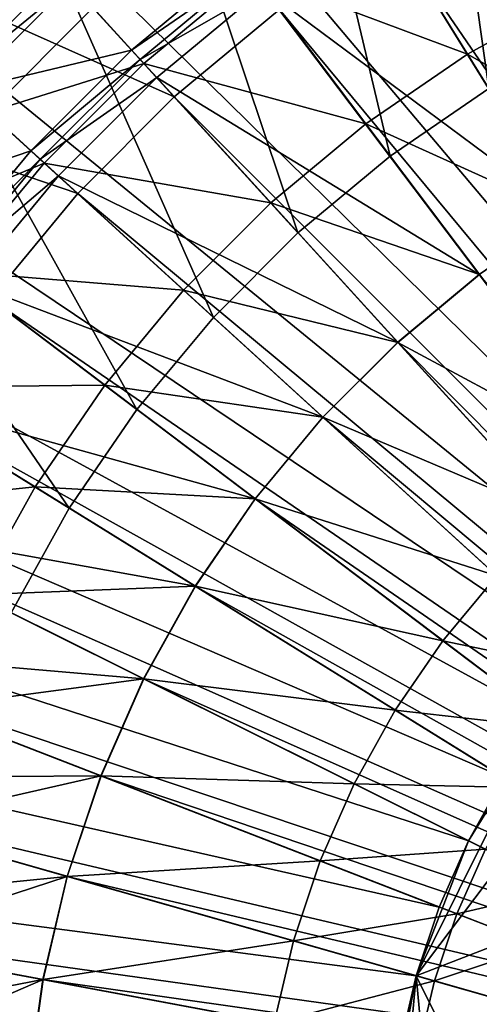
# Model space of a CAD drawing. Extents: x -1.57 to 1.68, y -1.61 to 1.64.
# Drawn here: x -0.6 to -0.34, y 0.12 to 0.68 of the extents above; entities that cross this region are included whole.
import ezdxf

# ---------------------------------------------------------------- set-up
doc = ezdxf.new("R2010")
doc.units = 0
doc.header["$MEASUREMENT"] = 0
doc.layers.get('0').update_dxf_attribs({"linetype": 'CONTINUOUS'})

msp = doc.modelspace()

# ---------------------------------------------------------------- linework, layer by layer
for points in [[(-0.37318, 1.13017, 0.04969), (-0.26868, 1.1652, 0.04969), (-0.06436, 0.44709, 0.04969)], [(-0.47401, 1.08565, 0.04969), (-0.37318, 1.13017, 0.04969), (-0.10348, 0.43398, 0.04969)], [(-0.37318, 1.13017, 0.04969), (-0.06436, 0.44709, 0.04969), (-0.10348, 0.43398, 0.04969)], [(-0.5703, 1.03202, 0.04969), (-0.47401, 1.08565, 0.04969), (-0.14122, 0.41732, 0.04969)], [(-0.47401, 1.08565, 0.04969), (-0.10348, 0.43398, 0.04969), (-0.14122, 0.41732, 0.04969)], [(-0.66123, 0.96973, 0.04969), (-0.5703, 1.03202, 0.04969), (-0.17726, 0.39724, 0.04969)], [(-0.5703, 1.03202, 0.04969), (-0.14122, 0.41732, 0.04969), (-0.17726, 0.39724, 0.04969)], [(-0.74602, 0.89931, 0.04969), (-0.66123, 0.96973, 0.04969), (-0.2113, 0.37392, 0.04969)], [(-0.66123, 0.96973, 0.04969), (-0.17726, 0.39724, 0.04969), (-0.2113, 0.37392, 0.04969)], [(-0.82396, 0.82138, 0.04969), (-0.74602, 0.89931, 0.04969), (-0.24304, 0.34757, 0.04969)], [(-0.74602, 0.89931, 0.04969), (-0.2113, 0.37392, 0.04969), (-0.24304, 0.34757, 0.04969)], [(-0.27096, 0.67787, 0.39565), (-0.28108, 0.89244, 0.39565), (-0.36037, 0.85743, 0.39565)], [(-0.33049, 0.64471, 0.39565), (-0.36037, 0.85743, 0.39565), (-0.43609, 0.81526, 0.39565)], [(-0.33049, 0.64471, 0.39565), (-0.27096, 0.67787, 0.39565), (-0.36037, 0.85743, 0.39565)], [(-0.89437, 0.73658, 0.04969), (-0.82396, 0.82138, 0.04969), (-0.27221, 0.31839, 0.04969)], [(-0.82396, 0.82138, 0.04969), (-0.24304, 0.34757, 0.04969), (-0.27221, 0.31839, 0.04969)], [(-0.38671, 0.6062, 0.39565), (-0.43609, 0.81526, 0.39565), (-0.50759, 0.76628, 0.39565)], [(-0.38671, 0.6062, 0.39565), (-0.33049, 0.64471, 0.39565), (-0.43609, 0.81526, 0.39565)], [(-0.73575, 0.74096, 0.18724), (-0.66561, 0.8111, 0.18724), (-0.50956, 0.63993, 0.18724)], [(-0.66561, 0.8111, 0.18724), (-0.44971, 0.68963, 0.18724), (-0.50956, 0.63993, 0.18724)], [(-0.39337, 0.74627, 1.00929), (-0.3242, 0.78479, 1.00929), (-0.23337, 0.60238, 1.00929)], [(-0.38552, 0.7336, 0.18724), (-0.31756, 0.77145, 0.18724), (-0.06757, 0.26942, 0.18724)], [(-0.43913, 0.56267, 0.39565), (-0.50759, 0.76628, 0.39565), (-0.57427, 0.71091, 0.39565)], [(-0.43913, 0.56267, 0.39565), (-0.38671, 0.6062, 0.39565), (-0.50759, 0.76628, 0.39565)], [(-0.4653, 0.71027, 0.09784), (-0.39914, 0.75559, 0.09784), (-0.34259, 0.66426, 0.09784)], [(-0.4653, 0.71027, 0.09784), (-0.34259, 0.66426, 0.09784), (-0.39914, 0.75559, 0.09784)], [(-0.4653, 0.71027, 0.09784), (-0.34259, 0.66426, 0.09784), (-0.39914, 0.75559, 0.09784)], [(-0.4653, 0.71027, 0.08754), (-0.39914, 0.75559, 0.08754), (-0.34259, 0.66426, 0.08754)], [(-0.39914, 0.75559, 0.09784), (-0.28121, 0.69845, 0.09784), (-0.34259, 0.66426, 0.09784)], [(-0.39914, 0.75559, 0.09784), (-0.34259, 0.66426, 0.09784), (-0.34259, 0.66426, 0.09784)], [(-0.39914, 0.75559, 0.09784), (-0.34259, 0.66426, 0.09784), (-0.39914, 0.75559, 0.09784)], [(-0.39914, 0.75559, 0.09784), (-0.34259, 0.66426, 0.09784), (-0.34259, 0.66426, 0.08754)], [(-0.39914, 0.75559, 0.09784), (-0.34259, 0.66426, 0.08754), (-0.39914, 0.75559, 0.08754)], [(-0.45869, 0.70152, 1.00929), (-0.39337, 0.74627, 1.00929), (-0.28609, 0.57301, 1.00929)], [(-0.39337, 0.74627, 1.00929), (-0.23337, 0.60238, 1.00929), (-0.28609, 0.57301, 1.00929)], [(-0.79912, 0.66465, 0.18724), (-0.73575, 0.74096, 0.18724), (-0.56457, 0.58492, 0.18724)], [(-0.73575, 0.74096, 0.18724), (-0.50956, 0.63993, 0.18724), (-0.56457, 0.58492, 0.18724)], [(-0.95666, 0.64565, 0.04969), (-0.89437, 0.73658, 0.04969), (-0.29857, 0.28665, 0.04969)], [(-0.89437, 0.73658, 0.04969), (-0.27221, 0.31839, 0.04969), (-0.29857, 0.28665, 0.04969)], [(-0.44971, 0.68963, 0.18724), (-0.38552, 0.7336, 0.18724), (-0.09029, 0.25677, 0.18724)], [(-0.38552, 0.7336, 0.18724), (-0.06757, 0.26942, 0.18724), (-0.09029, 0.25677, 0.18724)], [(-0.56843, 0.7045, 0.53444), (-0.47143, 0.7184, 0.53444), (-0.53385, 0.66657, 0.53444)], [(-0.53385, 0.66657, 0.53444), (-0.47143, 0.7184, 0.53444), (-0.47143, 0.7184, 0.9763)], [(-0.53385, 0.66657, 0.53444), (-0.47143, 0.7184, 0.9763), (-0.53385, 0.66657, 0.9763)], [(-0.53385, 0.66657, 0.9763), (-0.47143, 0.7184, 0.9763), (-0.46717, 0.71276, 0.99279)], [(-0.53385, 0.66657, 0.9763), (-0.46717, 0.71276, 0.99279), (-0.52909, 0.66134, 0.99279)], [(-0.52909, 0.66134, 0.99279), (-0.46717, 0.71276, 0.99279), (-0.45869, 0.70152, 1.00929)], [(-0.48732, 0.51449, 0.39565), (-0.57427, 0.71091, 0.39565), (-0.63555, 0.64962, 0.39565)], [(-0.63555, 0.64962, 0.39565), (-0.57427, 0.71091, 0.39565), (-0.57427, 0.71091, 0.53444)], [(-0.63555, 0.64962, 0.39565), (-0.57427, 0.71091, 0.53444), (-0.63555, 0.64962, 0.53444)], [(-0.63555, 0.64962, 0.53444), (-0.57427, 0.71091, 0.53444), (-0.56843, 0.7045, 0.53444)], [(-0.48732, 0.51449, 0.39565), (-0.43913, 0.56267, 0.39565), (-0.57427, 0.71091, 0.39565)], [(-0.55591, 0.69076, 0.0822), (-0.4653, 0.71027, 0.0822), (-0.52699, 0.65904, 0.0822)], [(-0.52699, 0.65904, 0.0822), (-0.4653, 0.71027, 0.0822), (-0.4653, 0.71027, 0.09784)], [(-0.52699, 0.65904, 0.0822), (-0.4653, 0.71027, 0.09784), (-0.52699, 0.65904, 0.09784)], [(-0.52699, 0.65904, 0.09784), (-0.4653, 0.71027, 0.09784), (-0.40056, 0.62455, 0.09784)], [(-0.4653, 0.71027, 0.09784), (-0.34259, 0.66426, 0.09784), (-0.40056, 0.62455, 0.09784)], [(-0.4653, 0.71027, 0.09784), (-0.40056, 0.62455, 0.09784), (-0.34259, 0.66426, 0.09784)], [(-0.40056, 0.62455, 0.09784), (-0.4653, 0.71027, 0.09784), (-0.4653, 0.71027, 0.09784)], [(-0.40056, 0.62455, 0.09784), (-0.4653, 0.71027, 0.09784), (-0.40056, 0.62455, 0.09784)], [(-0.4653, 0.71027, 0.09784), (-0.40056, 0.62455, 0.09784), (-0.34259, 0.66426, 0.09784)], [(-0.4653, 0.71027, 0.08754), (-0.34259, 0.66426, 0.08754), (-0.40056, 0.62455, 0.08754)], [(-0.40056, 0.62455, 0.09784), (-0.4653, 0.71027, 0.09784), (-0.4653, 0.71027, 0.08754)], [(-0.40056, 0.62455, 0.09784), (-0.4653, 0.71027, 0.08754), (-0.40056, 0.62455, 0.08754)], [(-0.63555, 0.64962, 0.53444), (-0.56843, 0.7045, 0.53444), (-0.62915, 0.64378, 0.53444)], [(-0.62915, 0.64378, 0.53444), (-0.56843, 0.7045, 0.53444), (-0.53385, 0.66657, 0.53444)], [(-0.52909, 0.66134, 0.99279), (-0.45869, 0.70152, 1.00929), (-0.5196, 0.65094, 1.00929)], [(-0.5196, 0.65094, 1.00929), (-0.45869, 0.70152, 1.00929), (-0.33588, 0.5389, 1.00929)], [(-0.45869, 0.70152, 1.00929), (-0.28609, 0.57301, 1.00929), (-0.33588, 0.5389, 1.00929)], [(-0.69063, 0.69983, 0.0822), (-0.55591, 0.69076, 0.0822), (-0.61541, 0.63126, 0.0822)], [(-0.69063, 0.69983, 0.0822), (-0.61541, 0.63126, 0.0822), (-0.55591, 0.69076, 0.0822)], [(-0.69063, 0.69983, 0.0822), (-0.61541, 0.63126, 0.0822), (-0.55591, 0.69076, 0.0822)], [(-0.69063, 0.69983, 0.0719), (-0.55591, 0.69076, 0.0719), (-0.61541, 0.63126, 0.0719)], [(-0.34259, 0.66426, 0.09784), (-0.28121, 0.69845, 0.09784), (-0.23332, 0.60229, 0.09784)], [(-0.61541, 0.63126, 0.0822), (-0.55591, 0.69076, 0.0822), (-0.52699, 0.65904, 0.0822)], [(-0.55591, 0.69076, 0.0822), (-0.61541, 0.63126, 0.0822), (-0.61541, 0.63126, 0.0822)], [(-0.55591, 0.69076, 0.0822), (-0.61541, 0.63126, 0.0822), (-0.55591, 0.69076, 0.0822)], [(-0.55591, 0.69076, 0.0822), (-0.61541, 0.63126, 0.0822), (-0.61541, 0.63126, 0.0719)], [(-0.55591, 0.69076, 0.0822), (-0.61541, 0.63126, 0.0719), (-0.55591, 0.69076, 0.0719)], [(-0.50956, 0.63993, 0.18724), (-0.44971, 0.68963, 0.18724), (-0.11173, 0.24208, 0.18724)], [(-0.44971, 0.68963, 0.18724), (-0.09029, 0.25677, 0.18724), (-0.11173, 0.24208, 0.18724)], [(-0.79912, 0.66465, 0.18724), (-0.56457, 0.58492, 0.18724), (-0.61428, 0.52506, 0.18724)], [(-0.62915, 0.64378, 0.53444), (-0.53385, 0.66657, 0.53444), (-0.59121, 0.6092, 0.53444)], [(-0.59121, 0.6092, 0.53444), (-0.53385, 0.66657, 0.53444), (-0.53385, 0.66657, 0.9763)], [(-0.59121, 0.6092, 0.53444), (-0.53385, 0.66657, 0.9763), (-0.59121, 0.6092, 0.9763)], [(-0.59121, 0.6092, 0.9763), (-0.53385, 0.66657, 0.9763), (-0.52909, 0.66134, 0.99279)], [(-0.59121, 0.6092, 0.9763), (-0.52909, 0.66134, 0.99279), (-0.58599, 0.60444, 0.99279)], [(-0.58599, 0.60444, 0.99279), (-0.52909, 0.66134, 0.99279), (-0.5196, 0.65094, 1.00929)], [(-0.40056, 0.62455, 0.09784), (-0.34259, 0.66426, 0.09784), (-0.28604, 0.57293, 0.09784)], [(-0.34259, 0.66426, 0.09784), (-0.40056, 0.62455, 0.09784), (-0.40056, 0.62455, 0.09784)], [(-0.34259, 0.66426, 0.09784), (-0.40056, 0.62455, 0.09784), (-0.34259, 0.66426, 0.09784)], [(-0.34259, 0.66426, 0.09784), (-0.40056, 0.62455, 0.09784), (-0.40056, 0.62455, 0.08754)], [(-0.34259, 0.66426, 0.09784), (-0.40056, 0.62455, 0.08754), (-0.34259, 0.66426, 0.08754)], [(-0.34259, 0.66426, 0.09784), (-0.23332, 0.60229, 0.09784), (-0.28604, 0.57293, 0.09784)], [(-0.61541, 0.63126, 0.0822), (-0.52699, 0.65904, 0.0822), (-0.58369, 0.60234, 0.0822)], [(-0.58369, 0.60234, 0.0822), (-0.52699, 0.65904, 0.0822), (-0.52699, 0.65904, 0.09784)], [(-0.58369, 0.60234, 0.0822), (-0.52699, 0.65904, 0.09784), (-0.58369, 0.60234, 0.09784)], [(-0.58369, 0.60234, 0.09784), (-0.52699, 0.65904, 0.09784), (-0.45462, 0.57966, 0.09784)], [(-0.58369, 0.60234, 0.09784), (-0.45462, 0.57966, 0.09784), (-0.52699, 0.65904, 0.09784)], [(-0.58369, 0.60234, 0.09784), (-0.52699, 0.65904, 0.09784), (-0.52699, 0.65904, 0.09784)], [(-0.58369, 0.60234, 0.09784), (-0.52699, 0.65904, 0.09784), (-0.58369, 0.60234, 0.09784)], [(-0.58369, 0.60234, 0.09784), (-0.45462, 0.57966, 0.09784), (-0.52699, 0.65904, 0.09784)], [(-0.58369, 0.60234, 0.08754), (-0.52699, 0.65904, 0.08754), (-0.45462, 0.57966, 0.08754)], [(-0.58369, 0.60234, 0.09784), (-0.52699, 0.65904, 0.09784), (-0.52699, 0.65904, 0.08754)], [(-0.58369, 0.60234, 0.09784), (-0.52699, 0.65904, 0.08754), (-0.58369, 0.60234, 0.08754)], [(-0.52699, 0.65904, 0.09784), (-0.40056, 0.62455, 0.09784), (-0.45462, 0.57966, 0.09784)], [(-0.52699, 0.65904, 0.09784), (-0.45462, 0.57966, 0.09784), (-0.45462, 0.57966, 0.09784)], [(-0.52699, 0.65904, 0.09784), (-0.45462, 0.57966, 0.09784), (-0.52699, 0.65904, 0.09784)], [(-0.52699, 0.65904, 0.09784), (-0.45462, 0.57966, 0.09784), (-0.45462, 0.57966, 0.08754)], [(-0.52699, 0.65904, 0.09784), (-0.45462, 0.57966, 0.08754), (-0.52699, 0.65904, 0.08754)], [(-0.58599, 0.60444, 0.99279), (-0.5196, 0.65094, 1.00929), (-0.57559, 0.59496, 1.00929)], [(-0.57559, 0.59496, 1.00929), (-0.5196, 0.65094, 1.00929), (-0.38231, 0.50034, 1.00929)], [(-0.5196, 0.65094, 1.00929), (-0.33588, 0.5389, 1.00929), (-0.38231, 0.50034, 1.00929)], [(-1.0103, 0.54936, 0.04969), (-0.95666, 0.64565, 0.04969), (-0.32189, 0.25262, 0.04969)], [(-0.95666, 0.64565, 0.04969), (-0.29857, 0.28665, 0.04969), (-0.32189, 0.25262, 0.04969)], [(-0.53085, 0.46206, 0.39565), (-0.63555, 0.64962, 0.39565), (-0.69092, 0.58294, 0.39565)], [(-0.53085, 0.46206, 0.39565), (-0.48732, 0.51449, 0.39565), (-0.63555, 0.64962, 0.39565)], [(-0.38671, 0.6062, 0.17653), (-0.33049, 0.64471, 0.17653), (-0.33049, 0.64471, 0.39565)], [(-0.38671, 0.6062, 0.17653), (-0.33049, 0.64471, 0.39565), (-0.38671, 0.6062, 0.39565)], [(-0.68401, 0.57772, 0.53444), (-0.62915, 0.64378, 0.53444), (-0.59121, 0.6092, 0.53444)], [(-0.56457, 0.58492, 0.18724), (-0.50956, 0.63993, 0.18724), (-0.13173, 0.22547, 0.18724)], [(-0.50956, 0.63993, 0.18724), (-0.11173, 0.24208, 0.18724), (-0.13173, 0.22547, 0.18724)], [(-0.66917, 0.56652, 0.0822), (-0.61541, 0.63126, 0.0822), (-0.58369, 0.60234, 0.0822)], [(-0.45462, 0.57966, 0.09784), (-0.40056, 0.62455, 0.09784), (-0.33583, 0.53882, 0.09784)], [(-0.40056, 0.62455, 0.09784), (-0.28604, 0.57293, 0.09784), (-0.33583, 0.53882, 0.09784)], [(-0.68401, 0.57772, 0.53444), (-0.59121, 0.6092, 0.53444), (-0.64304, 0.54679, 0.53444)], [(-0.64304, 0.54679, 0.53444), (-0.59121, 0.6092, 0.53444), (-0.59121, 0.6092, 0.9763)], [(-0.64304, 0.54679, 0.53444), (-0.59121, 0.6092, 0.9763), (-0.64304, 0.54679, 0.9763)], [(-0.64304, 0.54679, 0.9763), (-0.59121, 0.6092, 0.9763), (-0.58599, 0.60444, 0.99279)], [(-0.43913, 0.56267, 0.17653), (-0.38671, 0.6062, 0.17653), (-0.38671, 0.6062, 0.39565)], [(-0.43913, 0.56267, 0.17653), (-0.38671, 0.6062, 0.39565), (-0.43913, 0.56267, 0.39565)], [(-0.66917, 0.56652, 0.0822), (-0.58369, 0.60234, 0.0822), (-0.63492, 0.54065, 0.0822)], [(-0.64304, 0.54679, 0.9763), (-0.58599, 0.60444, 0.99279), (-0.6374, 0.54253, 0.99279)], [(-0.6374, 0.54253, 0.99279), (-0.58599, 0.60444, 0.99279), (-0.57559, 0.59496, 1.00929)], [(-0.63492, 0.54065, 0.0822), (-0.58369, 0.60234, 0.0822), (-0.58369, 0.60234, 0.09784)], [(-0.63492, 0.54065, 0.0822), (-0.58369, 0.60234, 0.09784), (-0.63492, 0.54065, 0.09784)], [(-0.63492, 0.54065, 0.09784), (-0.58369, 0.60234, 0.09784), (-0.5043, 0.52997, 0.09784)], [(-0.58369, 0.60234, 0.09784), (-0.45462, 0.57966, 0.09784), (-0.5043, 0.52997, 0.09784)], [(-0.58369, 0.60234, 0.09784), (-0.5043, 0.52997, 0.09784), (-0.45462, 0.57966, 0.09784)], [(-0.5043, 0.52997, 0.09784), (-0.58369, 0.60234, 0.09784), (-0.58369, 0.60234, 0.09784)], [(-0.5043, 0.52997, 0.09784), (-0.58369, 0.60234, 0.09784), (-0.5043, 0.52997, 0.09784)], [(-0.58369, 0.60234, 0.09784), (-0.5043, 0.52997, 0.09784), (-0.45462, 0.57966, 0.09784)], [(-0.58369, 0.60234, 0.08754), (-0.45462, 0.57966, 0.08754), (-0.5043, 0.52997, 0.08754)], [(-0.5043, 0.52997, 0.09784), (-0.58369, 0.60234, 0.09784), (-0.58369, 0.60234, 0.08754)], [(-0.5043, 0.52997, 0.09784), (-0.58369, 0.60234, 0.08754), (-0.5043, 0.52997, 0.08754)], [(-0.6374, 0.54253, 0.99279), (-0.57559, 0.59496, 1.00929), (-0.62617, 0.53404, 1.00929)], [(-0.62617, 0.53404, 1.00929), (-0.57559, 0.59496, 1.00929), (-0.42499, 0.45767, 1.00929)], [(-0.57559, 0.59496, 1.00929), (-0.38231, 0.50034, 1.00929), (-0.42499, 0.45767, 1.00929)], [(-0.56936, 0.40584, 0.39565), (-0.69092, 0.58294, 0.39565), (-0.7399, 0.51144, 0.39565)], [(-0.56936, 0.40584, 0.39565), (-0.53085, 0.46206, 0.39565), (-0.69092, 0.58294, 0.39565)], [(-0.61428, 0.52506, 0.18724), (-0.56457, 0.58492, 0.18724), (-0.15012, 0.20709, 0.18724)], [(-0.56457, 0.58492, 0.18724), (-0.13173, 0.22547, 0.18724), (-0.15012, 0.20709, 0.18724)], [(-0.5043, 0.52997, 0.09784), (-0.45462, 0.57966, 0.09784), (-0.38225, 0.50027, 0.09784)], [(-0.45462, 0.57966, 0.09784), (-0.5043, 0.52997, 0.09784), (-0.5043, 0.52997, 0.09784)], [(-0.45462, 0.57966, 0.09784), (-0.5043, 0.52997, 0.09784), (-0.45462, 0.57966, 0.09784)], [(-0.45462, 0.57966, 0.09784), (-0.5043, 0.52997, 0.09784), (-0.5043, 0.52997, 0.08754)], [(-0.45462, 0.57966, 0.09784), (-0.5043, 0.52997, 0.08754), (-0.45462, 0.57966, 0.08754)], [(-0.45462, 0.57966, 0.09784), (-0.33583, 0.53882, 0.09784), (-0.38225, 0.50027, 0.09784)], [(-0.33588, 0.5389, 1.00929), (-0.28609, 0.57301, 1.00929), (-0.28609, 0.57301, 1.03413)], [(-0.33588, 0.5389, 1.00929), (-0.28609, 0.57301, 1.03413), (-0.33588, 0.5389, 1.03413)], [(-0.33588, 0.5389, 1.03413), (-0.28609, 0.57301, 1.03413), (-0.05292, 0.19642, 1.03413)], [(-0.48732, 0.51449, 0.17653), (-0.43913, 0.56267, 0.17653), (-0.43913, 0.56267, 0.39565)], [(-0.48732, 0.51449, 0.17653), (-0.43913, 0.56267, 0.39565), (-0.48732, 0.51449, 0.39565)], [(-1.05482, 0.44853, 0.04969), (-1.0103, 0.54936, 0.04969), (-0.34196, 0.21657, 0.04969)], [(-1.0103, 0.54936, 0.04969), (-0.32189, 0.25262, 0.04969), (-0.34196, 0.21657, 0.04969)], [(-0.68023, 0.47449, 0.09784), (-0.63492, 0.54065, 0.09784), (-0.54919, 0.47591, 0.09784)], [(-0.68023, 0.47449, 0.09784), (-0.54919, 0.47591, 0.09784), (-0.63492, 0.54065, 0.09784)], [(-0.68023, 0.47449, 0.09784), (-0.54919, 0.47591, 0.09784), (-0.63492, 0.54065, 0.09784)], [(-0.68023, 0.47449, 0.08754), (-0.63492, 0.54065, 0.08754), (-0.54919, 0.47591, 0.08754)], [(-0.63492, 0.54065, 0.09784), (-0.5043, 0.52997, 0.09784), (-0.54919, 0.47591, 0.09784)], [(-0.63492, 0.54065, 0.09784), (-0.54919, 0.47591, 0.09784), (-0.54919, 0.47591, 0.09784)], [(-0.63492, 0.54065, 0.09784), (-0.54919, 0.47591, 0.09784), (-0.63492, 0.54065, 0.09784)], [(-0.63492, 0.54065, 0.09784), (-0.54919, 0.47591, 0.09784), (-0.54919, 0.47591, 0.08754)], [(-0.63492, 0.54065, 0.09784), (-0.54919, 0.47591, 0.08754), (-0.63492, 0.54065, 0.08754)], [(-0.38231, 0.50034, 1.00929), (-0.33588, 0.5389, 1.00929), (-0.33588, 0.5389, 1.03413)], [(-0.38231, 0.50034, 1.00929), (-0.33588, 0.5389, 1.03413), (-0.38231, 0.50034, 1.03413)], [(-0.38231, 0.50034, 1.03413), (-0.33588, 0.5389, 1.03413), (-0.06896, 0.18544, 1.03413)], [(-0.38225, 0.50027, 0.09784), (-0.33583, 0.53882, 0.09784), (-0.33583, 0.53882, 0.09784)], [(-0.38225, 0.50027, 0.09784), (-0.33583, 0.53882, 0.09784), (-0.38225, 0.50027, 0.09784)], [(-0.38225, 0.50027, 0.09784), (-0.33583, 0.53882, 0.09784), (-0.33583, 0.53882, 0.11181)], [(-0.38225, 0.50027, 0.09784), (-0.33583, 0.53882, 0.11181), (-0.38225, 0.50027, 0.11181)], [(-0.38225, 0.50027, 0.11181), (-0.33583, 0.53882, 0.11181), (-0.25511, 0.43194, 0.11181)], [(-0.33588, 0.5389, 1.03413), (-0.05292, 0.19642, 1.03413), (-0.06896, 0.18544, 1.03413)], [(-0.67091, 0.46872, 1.00929), (-0.62617, 0.53404, 1.00929), (-0.46355, 0.41124, 1.00929)], [(-0.62617, 0.53404, 1.00929), (-0.42499, 0.45767, 1.00929), (-0.46355, 0.41124, 1.00929)], [(-0.54919, 0.47591, 0.09784), (-0.5043, 0.52997, 0.09784), (-0.42492, 0.4576, 0.09784)], [(-0.5043, 0.52997, 0.09784), (-0.38225, 0.50027, 0.09784), (-0.42492, 0.4576, 0.09784)], [(-0.65824, 0.46088, 0.18724), (-0.61428, 0.52506, 0.18724), (-0.16672, 0.18709, 0.18724)], [(-0.61428, 0.52506, 0.18724), (-0.15012, 0.20709, 0.18724), (-0.16672, 0.18709, 0.18724)], [(-0.60252, 0.34631, 0.39565), (-0.56936, 0.40584, 0.39565), (-0.7399, 0.51144, 0.39565)], [(-0.53085, 0.46206, 0.17653), (-0.48732, 0.51449, 0.17653), (-0.48732, 0.51449, 0.39565)], [(-0.53085, 0.46206, 0.17653), (-0.48732, 0.51449, 0.39565), (-0.53085, 0.46206, 0.39565)], [(-0.42499, 0.45767, 1.00929), (-0.38231, 0.50034, 1.00929), (-0.38231, 0.50034, 1.03413)], [(-0.42499, 0.45767, 1.00929), (-0.38231, 0.50034, 1.03413), (-0.42499, 0.45767, 1.03413)], [(-0.42499, 0.45767, 1.03413), (-0.38231, 0.50034, 1.03413), (-0.08392, 0.17302, 1.03413)], [(-0.42492, 0.4576, 0.09784), (-0.38225, 0.50027, 0.09784), (-0.38225, 0.50027, 0.09784)], [(-0.42492, 0.4576, 0.09784), (-0.38225, 0.50027, 0.09784), (-0.42492, 0.4576, 0.09784)], [(-0.42492, 0.4576, 0.09784), (-0.38225, 0.50027, 0.09784), (-0.38225, 0.50027, 0.11181)], [(-0.42492, 0.4576, 0.09784), (-0.38225, 0.50027, 0.11181), (-0.42492, 0.4576, 0.11181)], [(-0.42492, 0.4576, 0.11181), (-0.38225, 0.50027, 0.11181), (-0.29202, 0.40129, 0.11181)], [(-0.42492, 0.4576, 0.11181), (-0.29202, 0.40129, 0.11181), (-0.38225, 0.50027, 0.11181)], [(-0.42492, 0.4576, 0.11181), (-0.38225, 0.50027, 0.11181), (-0.38225, 0.50027, 0.11181)], [(-0.42492, 0.4576, 0.11181), (-0.38225, 0.50027, 0.11181), (-0.42492, 0.4576, 0.11181)], [(-0.42492, 0.4576, 0.11181), (-0.29202, 0.40129, 0.11181), (-0.38225, 0.50027, 0.11181)], [(-0.42492, 0.4576, 0.10152), (-0.38225, 0.50027, 0.10152), (-0.29202, 0.40129, 0.10152)], [(-0.42492, 0.4576, 0.11181), (-0.38225, 0.50027, 0.11181), (-0.38225, 0.50027, 0.10152)], [(-0.42492, 0.4576, 0.11181), (-0.38225, 0.50027, 0.10152), (-0.42492, 0.4576, 0.10152)], [(-0.38231, 0.50034, 1.03413), (-0.06896, 0.18544, 1.03413), (-0.08392, 0.17302, 1.03413)], [(-0.38225, 0.50027, 0.11181), (-0.25511, 0.43194, 0.11181), (-0.29202, 0.40129, 0.11181)], [(-0.38225, 0.50027, 0.11181), (-0.29202, 0.40129, 0.11181), (-0.29202, 0.40129, 0.11181)], [(-0.38225, 0.50027, 0.11181), (-0.29202, 0.40129, 0.11181), (-0.38225, 0.50027, 0.11181)], [(-0.38225, 0.50027, 0.11181), (-0.29202, 0.40129, 0.11181), (-0.29202, 0.40129, 0.10152)], [(-0.38225, 0.50027, 0.11181), (-0.29202, 0.40129, 0.10152), (-0.38225, 0.50027, 0.10152)], [(-0.71925, 0.40444, 0.09784), (-0.68023, 0.47449, 0.09784), (-0.5889, 0.41794, 0.09784)], [(-0.68023, 0.47449, 0.09784), (-0.54919, 0.47591, 0.09784), (-0.5889, 0.41794, 0.09784)], [(-0.68023, 0.47449, 0.09784), (-0.5889, 0.41794, 0.09784), (-0.54919, 0.47591, 0.09784)], [(-0.68023, 0.47449, 0.09784), (-0.5889, 0.41794, 0.09784), (-0.54919, 0.47591, 0.09784)], [(-0.68023, 0.47449, 0.08754), (-0.54919, 0.47591, 0.08754), (-0.5889, 0.41794, 0.08754)], [(-0.5889, 0.41794, 0.09784), (-0.68023, 0.47449, 0.09784), (-0.68023, 0.47449, 0.09784)], [(-0.5889, 0.41794, 0.09784), (-0.68023, 0.47449, 0.09784), (-0.5889, 0.41794, 0.09784)], [(-0.5889, 0.41794, 0.09784), (-0.68023, 0.47449, 0.09784), (-0.68023, 0.47449, 0.08754)], [(-0.5889, 0.41794, 0.09784), (-0.68023, 0.47449, 0.08754), (-0.5889, 0.41794, 0.08754)], [(-0.5889, 0.41794, 0.09784), (-0.54919, 0.47591, 0.09784), (-0.46347, 0.41118, 0.09784)], [(-0.54919, 0.47591, 0.09784), (-0.5889, 0.41794, 0.09784), (-0.5889, 0.41794, 0.09784)], [(-0.54919, 0.47591, 0.09784), (-0.5889, 0.41794, 0.09784), (-0.54919, 0.47591, 0.09784)], [(-0.54919, 0.47591, 0.09784), (-0.5889, 0.41794, 0.09784), (-0.5889, 0.41794, 0.08754)], [(-0.54919, 0.47591, 0.09784), (-0.5889, 0.41794, 0.08754), (-0.54919, 0.47591, 0.08754)], [(-0.54919, 0.47591, 0.09784), (-0.42492, 0.4576, 0.09784), (-0.46347, 0.41118, 0.09784)], [(-0.70944, 0.39955, 1.00929), (-0.67091, 0.46872, 1.00929), (-0.49765, 0.36145, 1.00929)], [(-0.67091, 0.46872, 1.00929), (-0.46355, 0.41124, 1.00929), (-0.49765, 0.36145, 1.00929)], [(-0.6961, 0.39291, 0.18724), (-0.65824, 0.46088, 0.18724), (-0.18142, 0.16564, 0.18724)], [(-0.65824, 0.46088, 0.18724), (-0.16672, 0.18709, 0.18724), (-0.18142, 0.16564, 0.18724)], [(-0.56936, 0.40584, 0.17653), (-0.53085, 0.46206, 0.17653), (-0.53085, 0.46206, 0.39565)], [(-0.56936, 0.40584, 0.17653), (-0.53085, 0.46206, 0.39565), (-0.56936, 0.40584, 0.39565)], [(-0.46355, 0.41124, 1.00929), (-0.42499, 0.45767, 1.00929), (-0.42499, 0.45767, 1.03413)], [(-0.46355, 0.41124, 1.00929), (-0.42499, 0.45767, 1.03413), (-0.46355, 0.41124, 1.03413)], [(-0.46355, 0.41124, 1.03413), (-0.42499, 0.45767, 1.03413), (-0.09766, 0.15927, 1.03413)], [(-0.46347, 0.41118, 0.09784), (-0.42492, 0.4576, 0.09784), (-0.42492, 0.4576, 0.09784)], [(-0.46347, 0.41118, 0.09784), (-0.42492, 0.4576, 0.09784), (-0.46347, 0.41118, 0.09784)], [(-0.46347, 0.41118, 0.09784), (-0.42492, 0.4576, 0.09784), (-0.42492, 0.4576, 0.11181)], [(-0.46347, 0.41118, 0.09784), (-0.42492, 0.4576, 0.11181), (-0.46347, 0.41118, 0.11181)], [(-0.46347, 0.41118, 0.11181), (-0.42492, 0.4576, 0.11181), (-0.32594, 0.36737, 0.11181)], [(-0.42499, 0.45767, 1.03413), (-0.08392, 0.17302, 1.03413), (-0.09766, 0.15927, 1.03413)], [(-0.42492, 0.4576, 0.11181), (-0.29202, 0.40129, 0.11181), (-0.32594, 0.36737, 0.11181)], [(-0.42492, 0.4576, 0.11181), (-0.32594, 0.36737, 0.11181), (-0.29202, 0.40129, 0.11181)], [(-0.32594, 0.36737, 0.11181), (-0.42492, 0.4576, 0.11181), (-0.42492, 0.4576, 0.11181)], [(-0.32594, 0.36737, 0.11181), (-0.42492, 0.4576, 0.11181), (-0.32594, 0.36737, 0.11181)], [(-0.42492, 0.4576, 0.11181), (-0.32594, 0.36737, 0.11181), (-0.29202, 0.40129, 0.11181)], [(-0.42492, 0.4576, 0.10152), (-0.29202, 0.40129, 0.10152), (-0.32594, 0.36737, 0.10152)], [(-0.32594, 0.36737, 0.11181), (-0.42492, 0.4576, 0.11181), (-0.42492, 0.4576, 0.10152)], [(-0.32594, 0.36737, 0.11181), (-0.42492, 0.4576, 0.10152), (-0.32594, 0.36737, 0.10152)], [(-1.08984, 0.34403, 0.04969), (-1.05482, 0.44853, 0.04969), (-0.35863, 0.17883, 0.04969)], [(-1.05482, 0.44853, 0.04969), (-0.34196, 0.21657, 0.04969), (-0.35863, 0.17883, 0.04969)], [(-0.71925, 0.40444, 0.09784), (-0.5889, 0.41794, 0.09784), (-0.6231, 0.35656, 0.09784)], [(-0.6231, 0.35656, 0.09784), (-0.5889, 0.41794, 0.09784), (-0.49757, 0.3614, 0.09784)], [(-0.5889, 0.41794, 0.09784), (-0.46347, 0.41118, 0.09784), (-0.49757, 0.3614, 0.09784)], [(-0.49765, 0.36145, 1.00929), (-0.46355, 0.41124, 1.00929), (-0.46355, 0.41124, 1.03413)], [(-0.49765, 0.36145, 1.00929), (-0.46355, 0.41124, 1.03413), (-0.49765, 0.36145, 1.03413)], [(-0.49765, 0.36145, 1.03413), (-0.46355, 0.41124, 1.03413), (-0.11008, 0.14431, 1.03413)], [(-0.49757, 0.3614, 0.09784), (-0.46347, 0.41118, 0.09784), (-0.46347, 0.41118, 0.09784)], [(-0.49757, 0.3614, 0.09784), (-0.46347, 0.41118, 0.09784), (-0.49757, 0.3614, 0.09784)], [(-0.49757, 0.3614, 0.09784), (-0.46347, 0.41118, 0.09784), (-0.46347, 0.41118, 0.11181)], [(-0.49757, 0.3614, 0.09784), (-0.46347, 0.41118, 0.11181), (-0.49757, 0.3614, 0.11181)], [(-0.49757, 0.3614, 0.11181), (-0.46347, 0.41118, 0.11181), (-0.35659, 0.33046, 0.11181)], [(-0.49757, 0.3614, 0.11181), (-0.35659, 0.33046, 0.11181), (-0.46347, 0.41118, 0.11181)], [(-0.49757, 0.3614, 0.11181), (-0.46347, 0.41118, 0.11181), (-0.46347, 0.41118, 0.11181)], [(-0.49757, 0.3614, 0.11181), (-0.46347, 0.41118, 0.11181), (-0.49757, 0.3614, 0.11181)], [(-0.49757, 0.3614, 0.11181), (-0.35659, 0.33046, 0.11181), (-0.46347, 0.41118, 0.11181)], [(-0.49757, 0.3614, 0.10152), (-0.46347, 0.41118, 0.10152), (-0.35659, 0.33046, 0.10152)], [(-0.49757, 0.3614, 0.11181), (-0.46347, 0.41118, 0.11181), (-0.46347, 0.41118, 0.10152)], [(-0.49757, 0.3614, 0.11181), (-0.46347, 0.41118, 0.10152), (-0.49757, 0.3614, 0.10152)], [(-0.46355, 0.41124, 1.03413), (-0.09766, 0.15927, 1.03413), (-0.11008, 0.14431, 1.03413)], [(-0.46347, 0.41118, 0.11181), (-0.32594, 0.36737, 0.11181), (-0.35659, 0.33046, 0.11181)], [(-0.46347, 0.41118, 0.11181), (-0.35659, 0.33046, 0.11181), (-0.35659, 0.33046, 0.11181)], [(-0.46347, 0.41118, 0.11181), (-0.35659, 0.33046, 0.11181), (-0.46347, 0.41118, 0.11181)], [(-0.46347, 0.41118, 0.11181), (-0.35659, 0.33046, 0.11181), (-0.35659, 0.33046, 0.10152)], [(-0.46347, 0.41118, 0.11181), (-0.35659, 0.33046, 0.10152), (-0.46347, 0.41118, 0.10152)], [(-0.60252, 0.34631, 0.17653), (-0.56936, 0.40584, 0.17653), (-0.56936, 0.40584, 0.39565)], [(-0.60252, 0.34631, 0.17653), (-0.56936, 0.40584, 0.39565), (-0.60252, 0.34631, 0.39565)], [(-0.74142, 0.32712, 1.00929), (-0.70944, 0.39955, 1.00929), (-0.52702, 0.30872, 1.00929)], [(-0.70944, 0.39955, 1.00929), (-0.49765, 0.36145, 1.00929), (-0.52702, 0.30872, 1.00929)], [(-0.72752, 0.32174, 0.18724), (-0.6961, 0.39291, 0.18724), (-0.19407, 0.14293, 0.18724)], [(-0.6961, 0.39291, 0.18724), (-0.18142, 0.16564, 0.18724), (-0.19407, 0.14293, 0.18724)], [(-0.37174, 0.13971, 0.04969), (-0.29857, 0.28665, 0.04969), (-0.17726, 0.39724, 0.04969)], [(-0.37174, 0.13971, 0.04969), (-0.17726, 0.39724, 0.04969), (0.29302, 0.39724, 0.04969)], [(0.29302, 0.39724, 0.04969), (-0.10348, -0.39904, 0.04969), (-0.37174, 0.13971, 0.04969)], [(-0.35659, 0.33046, 0.11181), (-0.32594, 0.36737, 0.11181), (-0.26429, 0.31117, 0.11181)], [(-0.6231, 0.35656, 0.09784), (-0.49757, 0.3614, 0.09784), (-0.52694, 0.30868, 0.09784)], [(-0.52702, 0.30872, 1.00929), (-0.49765, 0.36145, 1.00929), (-0.49765, 0.36145, 1.03413)], [(-0.52702, 0.30872, 1.00929), (-0.49765, 0.36145, 1.03413), (-0.52702, 0.30872, 1.03413)], [(-0.52702, 0.30872, 1.03413), (-0.49765, 0.36145, 1.03413), (-0.12107, 0.12827, 1.03413)], [(-0.52694, 0.30868, 0.09784), (-0.49757, 0.3614, 0.09784), (-0.49757, 0.3614, 0.09784)], [(-0.52694, 0.30868, 0.09784), (-0.49757, 0.3614, 0.09784), (-0.52694, 0.30868, 0.09784)], [(-0.52694, 0.30868, 0.09784), (-0.49757, 0.3614, 0.09784), (-0.49757, 0.3614, 0.11181)], [(-0.52694, 0.30868, 0.09784), (-0.49757, 0.3614, 0.11181), (-0.52694, 0.30868, 0.11181)], [(-0.52694, 0.30868, 0.11181), (-0.49757, 0.3614, 0.11181), (-0.3837, 0.29089, 0.11181)], [(-0.49765, 0.36145, 1.03413), (-0.11008, 0.14431, 1.03413), (-0.12107, 0.12827, 1.03413)], [(-0.49757, 0.3614, 0.11181), (-0.35659, 0.33046, 0.11181), (-0.3837, 0.29089, 0.11181)], [(-0.49757, 0.3614, 0.11181), (-0.3837, 0.29089, 0.11181), (-0.35659, 0.33046, 0.11181)], [(-0.3837, 0.29089, 0.11181), (-0.49757, 0.3614, 0.11181), (-0.49757, 0.3614, 0.11181)], [(-0.3837, 0.29089, 0.11181), (-0.49757, 0.3614, 0.11181), (-0.3837, 0.29089, 0.11181)], [(-0.49757, 0.3614, 0.11181), (-0.3837, 0.29089, 0.11181), (-0.35659, 0.33046, 0.11181)], [(-0.49757, 0.3614, 0.10152), (-0.35659, 0.33046, 0.10152), (-0.3837, 0.29089, 0.10152)], [(-0.3837, 0.29089, 0.11181), (-0.49757, 0.3614, 0.11181), (-0.49757, 0.3614, 0.10152)], [(-0.3837, 0.29089, 0.11181), (-0.49757, 0.3614, 0.10152), (-0.3837, 0.29089, 0.10152)], [(-0.65148, 0.29228, 0.09784), (-0.6231, 0.35656, 0.09784), (-0.52694, 0.30868, 0.09784)], [(-1.11508, 0.23674, 0.04969), (-1.08984, 0.34403, 0.04969), (-0.37174, 0.13971, 0.04969)], [(-1.08984, 0.34403, 0.04969), (-0.35863, 0.17883, 0.04969), (-0.37174, 0.13971, 0.04969)], [(-0.76658, 0.25205, 1.00929), (-0.74142, 0.32712, 1.00929), (-0.5514, 0.25351, 1.00929)], [(-0.74142, 0.32712, 1.00929), (-0.52702, 0.30872, 1.00929), (-0.5514, 0.25351, 1.00929)], [(-0.3837, 0.29089, 0.11181), (-0.35659, 0.33046, 0.11181), (-0.29002, 0.28019, 0.11181)], [(-0.35659, 0.33046, 0.11181), (-0.3837, 0.29089, 0.11181), (-0.3837, 0.29089, 0.11181)], [(-0.35659, 0.33046, 0.11181), (-0.3837, 0.29089, 0.11181), (-0.35659, 0.33046, 0.11181)], [(-0.35659, 0.33046, 0.11181), (-0.3837, 0.29089, 0.11181), (-0.3837, 0.29089, 0.10152)], [(-0.35659, 0.33046, 0.11181), (-0.3837, 0.29089, 0.10152), (-0.35659, 0.33046, 0.10152)], [(-0.35659, 0.33046, 0.11181), (-0.26429, 0.31117, 0.11181), (-0.29002, 0.28019, 0.11181)], [(-0.75225, 0.24797, 0.18724), (-0.72752, 0.32174, 0.18724), (-0.20457, 0.11915, 0.18724)], [(-0.72752, 0.32174, 0.18724), (-0.19407, 0.14293, 0.18724), (-0.20457, 0.11915, 0.18724)], [(-0.65148, 0.29228, 0.09784), (-0.52694, 0.30868, 0.09784), (-0.55131, 0.25348, 0.09784)], [(-0.5514, 0.25351, 1.00929), (-0.52702, 0.30872, 1.00929), (-0.52702, 0.30872, 1.03413)], [(-0.5514, 0.25351, 1.00929), (-0.52702, 0.30872, 1.03413), (-0.5514, 0.25351, 1.03413)], [(-0.5514, 0.25351, 1.03413), (-0.52702, 0.30872, 1.03413), (-0.13053, 0.11129, 1.03413)], [(-0.55131, 0.25348, 0.09784), (-0.52694, 0.30868, 0.09784), (-0.52694, 0.30868, 0.09784)], [(-0.55131, 0.25348, 0.09784), (-0.52694, 0.30868, 0.09784), (-0.55131, 0.25348, 0.09784)], [(-0.55131, 0.25348, 0.09784), (-0.52694, 0.30868, 0.09784), (-0.52694, 0.30868, 0.11181)], [(-0.55131, 0.25348, 0.09784), (-0.52694, 0.30868, 0.11181), (-0.55131, 0.25348, 0.11181)], [(-0.55131, 0.25348, 0.11181), (-0.52694, 0.30868, 0.11181), (-0.40704, 0.24898, 0.11181)], [(-0.55131, 0.25348, 0.11181), (-0.40704, 0.24898, 0.11181), (-0.52694, 0.30868, 0.11181)], [(-0.55131, 0.25348, 0.11181), (-0.52694, 0.30868, 0.11181), (-0.52694, 0.30868, 0.11181)], [(-0.55131, 0.25348, 0.11181), (-0.52694, 0.30868, 0.11181), (-0.55131, 0.25348, 0.11181)], [(-0.55131, 0.25348, 0.11181), (-0.40704, 0.24898, 0.11181), (-0.52694, 0.30868, 0.11181)], [(-0.55131, 0.25348, 0.10152), (-0.52694, 0.30868, 0.10152), (-0.40704, 0.24898, 0.10152)], [(-0.55131, 0.25348, 0.11181), (-0.52694, 0.30868, 0.11181), (-0.52694, 0.30868, 0.10152)], [(-0.55131, 0.25348, 0.11181), (-0.52694, 0.30868, 0.10152), (-0.55131, 0.25348, 0.10152)], [(-0.52702, 0.30872, 1.03413), (-0.12107, 0.12827, 1.03413), (-0.13053, 0.11129, 1.03413)], [(-0.52694, 0.30868, 0.11181), (-0.3837, 0.29089, 0.11181), (-0.40704, 0.24898, 0.11181)], [(-0.52694, 0.30868, 0.11181), (-0.40704, 0.24898, 0.11181), (-0.40704, 0.24898, 0.11181)], [(-0.52694, 0.30868, 0.11181), (-0.40704, 0.24898, 0.11181), (-0.52694, 0.30868, 0.11181)], [(-0.52694, 0.30868, 0.11181), (-0.40704, 0.24898, 0.11181), (-0.40704, 0.24898, 0.10152)], [(-0.52694, 0.30868, 0.11181), (-0.40704, 0.24898, 0.10152), (-0.52694, 0.30868, 0.10152)], [(-0.67381, 0.22566, 0.09784), (-0.65148, 0.29228, 0.09784), (-0.55131, 0.25348, 0.09784)], [(-0.40704, 0.24898, 0.11181), (-0.3837, 0.29089, 0.11181), (-0.31277, 0.24697, 0.11181)], [(-0.3837, 0.29089, 0.11181), (-0.29002, 0.28019, 0.11181), (-0.31277, 0.24697, 0.11181)], [(-0.37174, 0.13971, 0.04969), (-0.34196, 0.21657, 0.04969), (-0.29857, 0.28665, 0.04969)], [(-0.34196, 0.21657, 0.04969), (-0.32189, 0.25262, 0.04969), (-0.29857, 0.28665, 0.04969)], [(-0.76658, 0.25205, 1.00929), (-0.5514, 0.25351, 1.00929), (-0.57058, 0.19629, 1.00929)], [(-0.67381, 0.22566, 0.09784), (-0.55131, 0.25348, 0.09784), (-0.57049, 0.19626, 0.09784)], [(-0.57058, 0.19629, 1.00929), (-0.5514, 0.25351, 1.00929), (-0.5514, 0.25351, 1.03413)], [(-0.57058, 0.19629, 1.00929), (-0.5514, 0.25351, 1.03413), (-0.57058, 0.19629, 1.03413)], [(-0.57058, 0.19629, 1.03413), (-0.5514, 0.25351, 1.03413), (-0.13838, 0.09351, 1.03413)], [(-0.57049, 0.19626, 0.09784), (-0.55131, 0.25348, 0.09784), (-0.55131, 0.25348, 0.09784)], [(-0.57049, 0.19626, 0.09784), (-0.55131, 0.25348, 0.09784), (-0.57049, 0.19626, 0.09784)], [(-0.57049, 0.19626, 0.09784), (-0.55131, 0.25348, 0.09784), (-0.55131, 0.25348, 0.11181)], [(-0.57049, 0.19626, 0.09784), (-0.55131, 0.25348, 0.11181), (-0.57049, 0.19626, 0.11181)], [(-0.57049, 0.19626, 0.11181), (-0.55131, 0.25348, 0.11181), (-0.42642, 0.20509, 0.11181)], [(-0.5514, 0.25351, 1.03413), (-0.13053, 0.11129, 1.03413), (-0.13838, 0.09351, 1.03413)], [(-0.55131, 0.25348, 0.11181), (-0.40704, 0.24898, 0.11181), (-0.42642, 0.20509, 0.11181)], [(-0.55131, 0.25348, 0.11181), (-0.42642, 0.20509, 0.11181), (-0.40704, 0.24898, 0.11181)], [(-0.42642, 0.20509, 0.11181), (-0.55131, 0.25348, 0.11181), (-0.55131, 0.25348, 0.11181)], [(-0.42642, 0.20509, 0.11181), (-0.55131, 0.25348, 0.11181), (-0.42642, 0.20509, 0.11181)], [(-0.55131, 0.25348, 0.11181), (-0.42642, 0.20509, 0.11181), (-0.40704, 0.24898, 0.11181)], [(-0.55131, 0.25348, 0.10152), (-0.40704, 0.24898, 0.10152), (-0.42642, 0.20509, 0.10152)], [(-0.42642, 0.20509, 0.11181), (-0.55131, 0.25348, 0.11181), (-0.55131, 0.25348, 0.10152)], [(-0.42642, 0.20509, 0.11181), (-0.55131, 0.25348, 0.10152), (-0.42642, 0.20509, 0.10152)], [(-0.78471, 0.17498, 1.00929), (-0.76658, 0.25205, 1.00929), (-0.57058, 0.19629, 1.00929)], [(-0.77006, 0.17224, 0.18724), (-0.75225, 0.24797, 0.18724), (-0.21283, 0.0945, 0.18724)], [(-0.75225, 0.24797, 0.18724), (-0.20457, 0.11915, 0.18724), (-0.21283, 0.0945, 0.18724)], [(-0.42642, 0.20509, 0.11181), (-0.40704, 0.24898, 0.11181), (-0.33237, 0.21179, 0.11181)], [(-0.40704, 0.24898, 0.11181), (-0.42642, 0.20509, 0.11181), (-0.42642, 0.20509, 0.11181)], [(-0.40704, 0.24898, 0.11181), (-0.42642, 0.20509, 0.11181), (-0.40704, 0.24898, 0.11181)], [(-0.40704, 0.24898, 0.11181), (-0.42642, 0.20509, 0.11181), (-0.42642, 0.20509, 0.10152)], [(-0.40704, 0.24898, 0.11181), (-0.42642, 0.20509, 0.10152), (-0.40704, 0.24898, 0.10152)], [(-0.40704, 0.24898, 0.11181), (-0.31277, 0.24697, 0.11181), (-0.33237, 0.21179, 0.11181)], [(-1.13031, 0.12757, 0.04969), (-1.11508, 0.23674, 0.04969), (-0.38119, 0.09955, 0.04969)], [(-1.11508, 0.23674, 0.04969), (-0.37174, 0.13971, 0.04969), (-0.38119, 0.09955, 0.04969)], [(-0.68989, 0.15726, 0.09784), (-0.67381, 0.22566, 0.09784), (-0.57049, 0.19626, 0.09784)], [(-0.37174, 0.13971, 0.04969), (-0.35863, 0.17883, 0.04969), (-0.34196, 0.21657, 0.04969)], [(-0.42642, 0.20509, 0.11181), (-0.33237, 0.21179, 0.11181), (-0.34863, 0.17496, 0.11181)], [(-0.34863, 0.17496, 0.11181), (-0.33237, 0.21179, 0.11181), (-0.28714, 0.18928, 0.11181)], [(-0.57049, 0.19626, 0.11181), (-0.42642, 0.20509, 0.11181), (-0.44166, 0.15961, 0.11181)], [(-0.44166, 0.15961, 0.11181), (-0.42642, 0.20509, 0.11181), (-0.34863, 0.17496, 0.11181)], [(-0.78471, 0.17498, 1.00929), (-0.57058, 0.19629, 1.00929), (-0.5844, 0.13754, 1.00929)], [(-0.68989, 0.15726, 0.09784), (-0.57049, 0.19626, 0.09784), (-0.5843, 0.13752, 0.09784)], [(-0.5844, 0.13754, 1.00929), (-0.57058, 0.19629, 1.00929), (-0.57058, 0.19629, 1.03413)], [(-0.5844, 0.13754, 1.00929), (-0.57058, 0.19629, 1.03413), (-0.5844, 0.13754, 1.03413)], [(-0.5844, 0.13754, 1.03413), (-0.57058, 0.19629, 1.03413), (-0.14456, 0.07507, 1.03413)], [(-0.5843, 0.13752, 0.09784), (-0.57049, 0.19626, 0.09784), (-0.57049, 0.19626, 0.09784)], [(-0.5843, 0.13752, 0.09784), (-0.57049, 0.19626, 0.09784), (-0.5843, 0.13752, 0.09784)], [(-0.5843, 0.13752, 0.09784), (-0.57049, 0.19626, 0.09784), (-0.57049, 0.19626, 0.11181)], [(-0.5843, 0.13752, 0.09784), (-0.57049, 0.19626, 0.11181), (-0.5843, 0.13752, 0.11181)], [(-0.5843, 0.13752, 0.11181), (-0.57049, 0.19626, 0.11181), (-0.44166, 0.15961, 0.11181)], [(-0.5843, 0.13752, 0.11181), (-0.44166, 0.15961, 0.11181), (-0.57049, 0.19626, 0.11181)], [(-0.5843, 0.13752, 0.11181), (-0.57049, 0.19626, 0.11181), (-0.57049, 0.19626, 0.11181)], [(-0.5843, 0.13752, 0.11181), (-0.57049, 0.19626, 0.11181), (-0.5843, 0.13752, 0.11181)], [(-0.5843, 0.13752, 0.11181), (-0.44166, 0.15961, 0.11181), (-0.57049, 0.19626, 0.11181)], [(-0.5843, 0.13752, 0.10152), (-0.57049, 0.19626, 0.10152), (-0.44166, 0.15961, 0.10152)], [(-0.5843, 0.13752, 0.11181), (-0.57049, 0.19626, 0.11181), (-0.57049, 0.19626, 0.10152)], [(-0.5843, 0.13752, 0.11181), (-0.57049, 0.19626, 0.10152), (-0.5843, 0.13752, 0.10152)], [(-0.57058, 0.19629, 1.03413), (-0.13838, 0.09351, 1.03413), (-0.14456, 0.07507, 1.03413)], [(-0.57049, 0.19626, 0.11181), (-0.44166, 0.15961, 0.11181), (-0.44166, 0.15961, 0.11181)], [(-0.57049, 0.19626, 0.11181), (-0.44166, 0.15961, 0.11181), (-0.57049, 0.19626, 0.11181)], [(-0.57049, 0.19626, 0.11181), (-0.44166, 0.15961, 0.11181), (-0.44166, 0.15961, 0.10152)], [(-0.57049, 0.19626, 0.11181), (-0.44166, 0.15961, 0.10152), (-0.57049, 0.19626, 0.10152)], [(-0.34863, 0.17496, 0.11181), (-0.28714, 0.18928, 0.11181), (-0.30152, 0.15671, 0.11181)], [(-0.79565, 0.09656, 1.00929), (-0.78471, 0.17498, 1.00929), (-0.5844, 0.13754, 1.00929)], [(-0.44166, 0.15961, 0.11181), (-0.34863, 0.17496, 0.11181), (-0.36143, 0.13678, 0.11181)], [(-0.36143, 0.13678, 0.11181), (-0.34863, 0.17496, 0.11181), (-0.30152, 0.15671, 0.11181)], [(-0.78081, 0.09519, 0.18724), (-0.77006, 0.17224, 0.18724), (-0.21878, 0.06919, 0.18724)], [(-0.77006, 0.17224, 0.18724), (-0.21283, 0.0945, 0.18724), (-0.21878, 0.06919, 0.18724)], [(-0.6996, 0.08766, 0.09784), (-0.68989, 0.15726, 0.09784), (-0.5843, 0.13752, 0.09784)], [(-0.5843, 0.13752, 0.11181), (-0.44166, 0.15961, 0.11181), (-0.45265, 0.11291, 0.11181)], [(-0.5843, 0.13752, 0.11181), (-0.45265, 0.11291, 0.11181), (-0.44166, 0.15961, 0.11181)], [(-0.5843, 0.13752, 0.11181), (-0.45265, 0.11291, 0.11181), (-0.44166, 0.15961, 0.11181)], [(-0.5843, 0.13752, 0.10152), (-0.44166, 0.15961, 0.10152), (-0.45265, 0.11291, 0.10152)], [(-0.45265, 0.11291, 0.11181), (-0.44166, 0.15961, 0.11181), (-0.36143, 0.13678, 0.11181)], [(-0.44166, 0.15961, 0.11181), (-0.45265, 0.11291, 0.11181), (-0.45265, 0.11291, 0.11181)], [(-0.44166, 0.15961, 0.11181), (-0.45265, 0.11291, 0.11181), (-0.44166, 0.15961, 0.11181)], [(-0.44166, 0.15961, 0.11181), (-0.45265, 0.11291, 0.11181), (-0.45265, 0.11291, 0.10152)], [(-0.44166, 0.15961, 0.11181), (-0.45265, 0.11291, 0.10152), (-0.44166, 0.15961, 0.10152)], [(-0.36143, 0.13678, 0.11181), (-0.30152, 0.15671, 0.11181), (-0.31284, 0.12295, 0.11181)], [(-0.79565, 0.09656, 1.00929), (-0.5844, 0.13754, 1.00929), (-0.59274, 0.07776, 1.00929)], [(-0.6996, 0.08766, 0.09784), (-0.5843, 0.13752, 0.09784), (-0.59264, 0.07775, 0.09784)], [(-0.59274, 0.07776, 1.00929), (-0.5844, 0.13754, 1.00929), (-0.5844, 0.13754, 1.03413)], [(-0.59274, 0.07776, 1.00929), (-0.5844, 0.13754, 1.03413), (-0.59274, 0.07776, 1.03413)], [(-0.59274, 0.07776, 1.03413), (-0.5844, 0.13754, 1.03413), (-0.14901, 0.05615, 1.03413)], [(-0.59264, 0.07775, 0.09784), (-0.5843, 0.13752, 0.09784), (-0.5843, 0.13752, 0.09784)], [(-0.59264, 0.07775, 0.09784), (-0.5843, 0.13752, 0.09784), (-0.59264, 0.07775, 0.09784)], [(-0.59264, 0.07775, 0.09784), (-0.5843, 0.13752, 0.09784), (-0.5843, 0.13752, 0.11181)], [(-0.59264, 0.07775, 0.09784), (-0.5843, 0.13752, 0.11181), (-0.59264, 0.07775, 0.11181)], [(-0.59264, 0.07775, 0.11181), (-0.5843, 0.13752, 0.11181), (-0.45265, 0.11291, 0.11181)], [(-0.5844, 0.13754, 1.03413), (-0.14456, 0.07507, 1.03413), (-0.14901, 0.05615, 1.03413)], [(-0.45265, 0.11291, 0.11181), (-0.5843, 0.13752, 0.11181), (-0.5843, 0.13752, 0.11181)], [(-0.45265, 0.11291, 0.11181), (-0.5843, 0.13752, 0.11181), (-0.45265, 0.11291, 0.11181)], [(-0.45265, 0.11291, 0.11181), (-0.5843, 0.13752, 0.11181), (-0.5843, 0.13752, 0.10152)], [(-0.45265, 0.11291, 0.11181), (-0.5843, 0.13752, 0.10152), (-0.45265, 0.11291, 0.10152)], [(-0.45265, 0.11291, 0.11181), (-0.36143, 0.13678, 0.11181), (-0.37065, 0.09758, 0.11181)], [(-0.38689, 0.05869, 0.04969), (-0.38119, 0.09955, 0.04969), (-0.37174, 0.13971, 0.04969)], [(-0.38689, -0.02374, 0.04969), (-0.38689, 0.05869, 0.04969), (-0.37174, 0.13971, 0.04969)], [(-0.34196, -0.18163, 0.04969), (-0.38689, -0.02374, 0.04969), (-0.37174, 0.13971, 0.04969)], [(-0.10348, -0.39904, 0.04969), (-0.34196, -0.18163, 0.04969), (-0.37174, 0.13971, 0.04969)], [(-0.37065, 0.09758, 0.11181), (-0.36143, 0.13678, 0.11181), (-0.31284, 0.12295, 0.11181)], [(-1.1354, 0.01747, 0.04969), (-1.13031, 0.12757, 0.04969), (-0.38689, 0.05869, 0.04969)], [(-1.13031, 0.12757, 0.04969), (-0.38119, 0.09955, 0.04969), (-0.38689, 0.05869, 0.04969)]]:
    msp.add_3dface(points)

doc.saveas('drawing.dxf')
